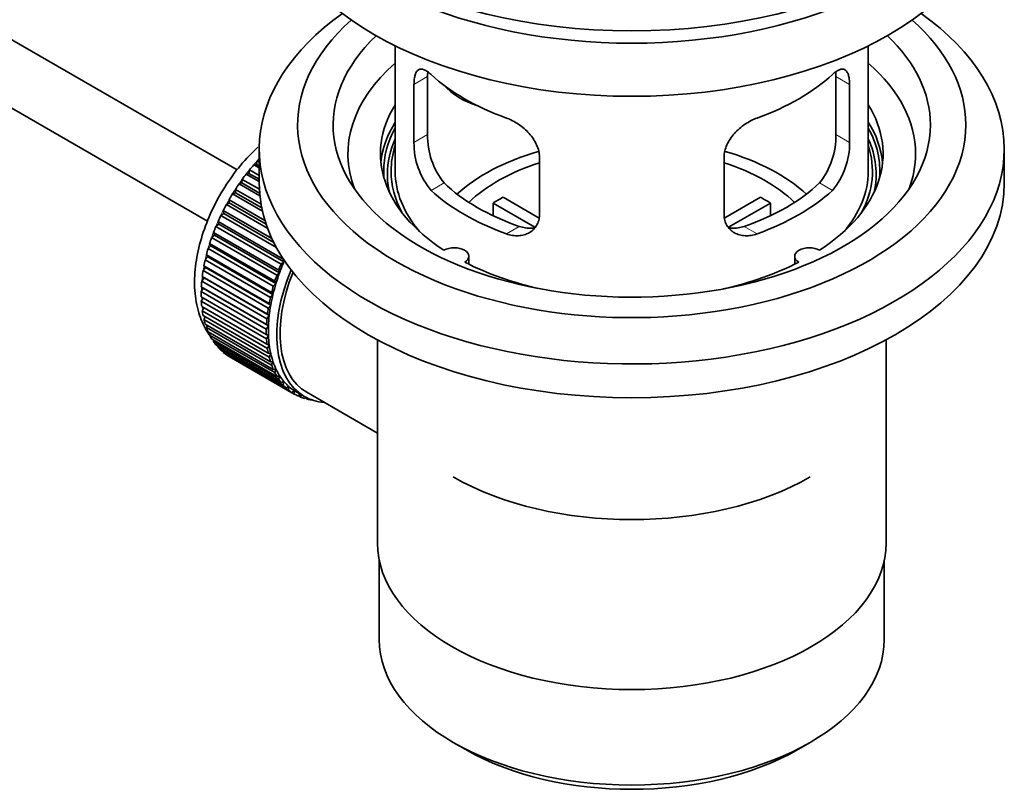
# Model space of a CAD drawing. Units: millimetres. Extents: x 0 to 1513, y 0 to 2092.
# Drawn here: x 1401 to 1484, y 139 to 204 of the extents above; entities that cross this region are included whole.
import ezdxf

# ---------------------------------------------------------------- set-up
doc = ezdxf.new("R2010")
doc.units = ezdxf.units.MM
doc.layers.add('DV6_Défaut', color=7, linetype='Continuous')
doc.layers.add('Défaut', color=7, linetype='Continuous')

# ---------------------------------------------------------------- blocks, each defined once
blk = doc.blocks.new('SE5')
at = {"layer": 'DV6_Défaut', "color": 7, "linetype": 'Continuous', "lineweight": 35}
for p, q in [((1419.078, 190.977), (1319.727, 248.337)), ((1317.449, 243.879), (1416.592, 186.639)), ((1432.453, 201.468), (1432.453, 190.866)), ((1472.453, 190.866), (1472.453, 201.468)), ((1434.04, 198.198), (1434.04, 193.299)), ((1435.192, 193.964), (1435.192, 198.863)), ((1469.715, 198.863), (1469.715, 193.964)), ((1470.867, 193.299), (1470.867, 198.198)), ((1420.953, 192.744), (1420.953, 189.887)), ((1483.953, 189.887), (1483.953, 192.744)), ((1420.717, 191.434), (1420.789, 191.74)), ((1420.789, 191.74), (1420.953, 191.645)), ((1444.646, 187.176), (1444.646, 192.075)), ((1460.26, 192.075), (1460.26, 187.176)), ((1419.858, 190.624), (1420.089, 190.681)), ((1420.089, 190.681), (1420.14, 190.981)), ((1420.089, 190.681), (1420.953, 190.182)), ((1420.14, 190.981), (1420.953, 190.511)), ((1420.494, 191.405), (1420.717, 191.434)), ((1420.953, 191.14), (1420.494, 191.405)), ((1420.717, 191.434), (1420.953, 191.298)), ((1419.258, 189.799), (1419.493, 189.883)), ((1419.493, 189.883), (1419.523, 190.174)), ((1419.493, 189.883), (1420.989, 189.019)), ((1419.523, 190.174), (1420.967, 189.34)), ((1420.953, 189.992), (1419.858, 190.624)), ((1418.696, 188.937), (1418.935, 189.046)), ((1418.935, 189.046), (1418.943, 189.328)), ((1418.935, 189.046), (1421.17, 187.756)), ((1418.943, 189.328), (1421.109, 188.077)), ((1421.011, 188.787), (1419.258, 189.799)), ((1418.179, 188.044), (1418.419, 188.179)), ((1418.419, 188.179), (1418.406, 188.448)), ((1418.406, 188.448), (1421.442, 186.695)), ((1418.419, 188.179), (1421.547, 186.373)), ((1421.232, 187.473), (1418.696, 188.937)), ((1444.271, 186.119), (1440.723, 188.167)), ((1440.723, 187.098), (1440.723, 188.167)), ((1441.572, 188.657), (1444.616, 186.9)), ((1460.314, 186.913), (1463.335, 188.657)), ((1464.183, 188.167), (1460.645, 186.125)), ((1464.183, 188.167), (1464.183, 187.098)), ((1417.95, 187.287), (1417.915, 187.541)), ((1417.915, 187.541), (1422.034, 185.163)), ((1421.67, 186.028), (1418.179, 188.044)), ((1417.53, 186.378), (1417.474, 186.615)), ((1417.474, 186.615), (1422.989, 183.431)), ((1417.71, 187.127), (1417.95, 187.287)), ((1422.415, 184.411), (1417.71, 187.127)), ((1417.95, 187.287), (1422.191, 184.838)), ((1417.164, 185.459), (1417.087, 185.677)), ((1417.087, 185.677), (1422.603, 182.493)), ((1417.294, 186.195), (1417.53, 186.378)), ((1422.809, 183.011), (1417.294, 186.195)), ((1417.53, 186.378), (1423.045, 183.194)), ((1416.932, 185.255), (1417.164, 185.459)), ((1422.447, 182.07), (1416.932, 185.255)), ((1417.164, 185.459), (1422.679, 182.275)), ((1416.629, 184.313), (1416.854, 184.538)), ((1422.144, 181.129), (1416.629, 184.313)), ((1416.854, 184.538), (1416.757, 184.735)), ((1416.757, 184.735), (1422.273, 181.551)), ((1416.854, 184.538), (1422.37, 181.353)), ((1416.386, 183.379), (1416.603, 183.621)), ((1421.902, 180.194), (1416.386, 183.379)), ((1416.603, 183.621), (1416.487, 183.797)), ((1416.487, 183.797), (1422.003, 180.612)), ((1416.603, 183.621), (1422.119, 180.437)), ((1423.045, 183.194), (1422.809, 183.011)), ((1422.989, 183.431), (1423.045, 183.194)), ((1438.677, 182.995), (1438.677, 183.661)), ((1466.229, 183.661), (1466.229, 182.995)), ((1416.206, 182.458), (1416.413, 182.717)), ((1421.722, 179.274), (1416.206, 182.458)), ((1416.413, 182.717), (1416.279, 182.869)), ((1416.279, 182.869), (1421.795, 179.685)), ((1416.413, 182.717), (1421.929, 179.533)), ((1422.603, 182.493), (1422.679, 182.275)), ((1416.09, 181.559), (1416.286, 181.833)), ((1421.606, 178.375), (1416.09, 181.559)), ((1416.286, 181.833), (1416.134, 181.96)), ((1416.134, 181.96), (1421.65, 178.775)), ((1416.286, 181.833), (1421.801, 178.648)), ((1422.273, 181.551), (1422.37, 181.353)), ((1422.679, 182.275), (1422.447, 182.07)), ((1416.04, 180.69), (1416.222, 180.975)), ((1421.555, 177.505), (1416.04, 180.69)), ((1416.222, 180.975), (1416.054, 181.076)), ((1416.054, 181.076), (1421.57, 177.892)), ((1416.222, 180.975), (1421.737, 177.79)), ((1422.37, 181.353), (1422.144, 181.129)), ((1416.04, 180.225), (1421.555, 177.041)), ((1416.054, 179.856), (1416.209, 180.128)), ((1421.57, 176.671), (1416.054, 179.856)), ((1422.119, 180.437), (1421.902, 180.194)), ((1422.003, 180.612), (1422.119, 180.437)), ((1416.09, 179.414), (1421.606, 176.23)), ((1416.134, 179.064), (1416.261, 179.316)), ((1421.65, 175.88), (1416.134, 179.064)), ((1421.929, 179.533), (1421.722, 179.274)), ((1421.795, 179.685), (1421.929, 179.533)), ((1416.206, 178.649), (1421.722, 175.465)), ((1416.279, 178.322), (1416.379, 178.55)), ((1421.795, 175.138), (1416.279, 178.322)), ((1421.801, 178.648), (1421.606, 178.375)), ((1421.65, 178.775), (1421.801, 178.648)), ((1416.386, 177.936), (1421.902, 174.752)), ((1416.487, 177.635), (1416.562, 177.835)), ((1422.003, 174.451), (1416.487, 177.635)), ((1421.737, 177.79), (1421.555, 177.505)), ((1421.57, 177.892), (1421.737, 177.79)), ((1416.629, 177.282), (1422.144, 174.097)), ((1416.757, 177.008), (1416.81, 177.177)), ((1422.273, 173.824), (1416.757, 177.008)), ((1416.932, 176.691), (1422.447, 173.506)), ((1417.087, 176.447), (1417.121, 176.582)), ((1421.555, 177.041), (1421.737, 176.966)), ((1421.737, 176.966), (1421.57, 176.671)), ((1430.953, 176.595), (1430.953, 159.431)), ((1473.953, 159.431), (1473.953, 176.595)), ((1422.603, 173.263), (1417.087, 176.447)), ((1417.294, 176.167), (1422.809, 172.983)), ((1417.474, 175.956), (1417.492, 176.053)), ((1422.989, 172.772), (1417.474, 175.956)), ((1417.71, 175.717), (1423.226, 172.532)), ((1421.606, 176.23), (1421.801, 176.182)), ((1421.801, 176.182), (1421.65, 175.88)), ((1417.915, 175.539), (1417.921, 175.595)), ((1423.43, 172.355), (1417.915, 175.539)), ((1418.179, 175.342), (1423.695, 172.158)), ((1418.406, 175.199), (1418.406, 175.211)), ((1423.921, 172.015), (1418.406, 175.199)), ((1421.722, 175.465), (1421.929, 175.445)), ((1421.929, 175.445), (1421.795, 175.138)), ((1421.902, 174.752), (1422.119, 174.76)), ((1422.119, 174.76), (1422.003, 174.451)), ((1422.144, 174.097), (1422.37, 174.133)), ((1422.37, 174.133), (1422.273, 173.824)), ((1422.447, 173.506), (1422.679, 173.569)), ((1422.679, 173.569), (1422.603, 173.263)), ((1422.809, 172.983), (1423.045, 173.073)), ((1423.045, 173.073), (1422.989, 172.772)), ((1423.226, 172.532), (1423.465, 172.649)), ((1423.465, 172.649), (1423.43, 172.355)), ((1423.695, 172.158), (1423.935, 172.299)), ((1423.935, 172.299), (1423.921, 172.015)), ((1424.059, 172.224), (1424.766, 171.815)), ((1424.212, 171.862), (1424.427, 172.011)), ((1424.459, 171.755), (1424.24, 171.881)), ((1424.451, 171.997), (1424.459, 171.755)), ((1424.773, 171.647), (1424.895, 171.745)), ((1425.038, 171.578), (1424.834, 171.696)), ((1424.966, 172.162), (1426.522, 171.264)), ((1425.027, 171.679), (1425.038, 171.578)), ((1425.374, 171.516), (1425.388, 171.528)), ((1426.522, 171.264), (1430.953, 168.705)), ((1431.103, 157.967), (1431.103, 151.266)), ((1473.803, 151.266), (1473.803, 157.967)), ((1437.356, 142.55), (1438.417, 141.938)), ((1466.489, 141.938), (1467.55, 142.55))]:
    blk.add_line(p, q, dxfattribs=at)
at = {"layer": 'DV6_Défaut', "color": 7, "linetype": 'Continuous', "lineweight": 18}
for p, q in [((1434.04, 198.198), (1435.192, 198.863)), ((1470.867, 198.198), (1469.715, 198.863)), ((1434.04, 193.299), (1435.192, 193.964)), ((1470.867, 193.299), (1469.715, 193.964)), ((1435.492, 189.239), (1436.583, 189.868)), ((1469.415, 189.239), (1468.324, 189.868)), ((1441.856, 185.564), (1442.947, 186.194)), ((1463.051, 185.564), (1461.96, 186.194))]:
    blk.add_line(p, q, dxfattribs=at)
at = {"layer": 'DV6_Défaut', "color": 7, "linetype": 'Continuous', "lineweight": 35}
for centre, radius, start, end in [((1440.176, 193.203), 6.137, 179.1058, 220.24344), ((1441.511, 193.826), 6.321, 178.7495, 218.76651), ((1463.396, 193.826), 6.32, 321.23072, 1.25327), ((1464.729, 193.204), 6.138, 319.7591, 0.89167)]:
    blk.add_arc(centre, radius, start, end, dxfattribs=at)
for centre, major_axis, ratio, start_param, end_param in [((1452.453, 220.913), (31.5, 0), 0.57735, 3.141593, 6.283185), ((1452.453, 214.953), (30.75, 0), 0.57735, 3.141593, 6.283185), ((1452.453, 219.444), (30.75, 0), 0.57735, 3.401333, 6.023445), ((1452.453, 192.744), (31.5, 0), 0.57735, 2.460237, 6.283185), ((1452.453, 192.744), (31.5, 0), 0.57735, 0, 0.681355), ((1452.453, 194.785), (28.25, 0), 0.57735, 2.566976, 6.283185), ((1452.453, 194.785), (28.25, 0), 0.57735, 0, 0.574616), ((1452.453, 194.785), (25.25, 0), 0.57735, 2.59813, 6.283185), ((1452.453, 194.785), (25.25, 0), 0.57735, 0, 0.543463), ((1452.453, 192.336), (23.999, 0), 0.57735, 2.55597, 3.357423), ((1452.453, 192.336), (23.999, 0), 0.57735, 0, 0.585622), ((1452.453, 205.155), (-20, 0), 0.57735, 0.558455, 1.012341), ((1452.453, 205.155), (20, 0), 0.57735, 5.270844, 5.72473), ((1440.12, 200.341), (-4.535, 2.105), 0.788675, 1.081911, 1.762437), ((1452.453, 192.336), (21.25, 0), 0.57735, 2.796891, 3.868159), ((1452.453, 192.336), (-21.25, 0), 0.57735, 2.415027, 3.486294), ((1452.453, 190.866), (21.25, 0), 0.57735, 2.796891, 3.081661), ((1452.453, 190.866), (-21.25, 0), 0.57735, 3.201525, 3.486294), ((1452.453, 190.866), (-20.976, 0), 0.57735, 5.976935, 6.283185), ((1452.453, 190.866), (-20.976, 0), 0.57735, 3.093913, 3.447843), ((1452.453, 190.611), (-20.663, 0), 0.57735, 6.02918, 6.283185), ((1452.453, 190.611), (-20.663, 0), 0.57735, 3.014331, 3.395598), ((1452.453, 190.866), (-20.35, 0), 0.57735, 6.097451, 6.283185), ((1452.453, 183.518), (-17.5, 0), 0.57735, 5.182145, 5.717814), ((1452.453, 183.518), (-17.5, 0), 0.57735, 3.706964, 4.244516), ((1452.453, 190.866), (-20.35, 0), 0.57735, 2.83813, 3.327327), ((1452.453, 192.336), (23.999, 0), 0.57735, 6.067355, 6.283185), ((1424.169, 185.151), (5.75, 9.959), 0.57735, 1.191961, 1.214048), ((1452.453, 183.518), (-16, 0), 0.57735, 5.222101, 5.748726), ((1452.453, 183.518), (-16, 0), 0.57735, 3.676052, 4.202677), ((1424.169, 185.151), (5.75, 9.959), 0.57735, 1.254346, 1.303808), ((1452.453, 190.866), (-20.976, 0), 0.57735, 0, 0.04768), ((1452.453, 190.866), (-20.35, 0), 0.57735, 0, 0.303463), ((1452.453, 190.866), (20, 0), 0.57735, 3.141593, 3.600258), ((1452.453, 190.866), (20, 0), 0.57735, 5.82452, 6.283185), ((1424.169, 185.151), (5.75, 9.959), 0.57735, 1.344106, 1.393567), ((1452.453, 189.887), (31.5, 0), 0.57735, 3.141593, 6.283185), ((1452.453, 190.611), (-20.663, 0), 0.57735, 0, 0.127262), ((1452.453, 195.357), (-18.5, 0), 0.57735, 0.53969, 1.031106), ((1452.453, 195.357), (18.5, 0), 0.57735, 5.252079, 5.743495), ((1424.169, 185.151), (5.75, 9.959), 0.57735, 1.433866, 1.483327), ((1452.453, 195.357), (-20, 0), 0.57735, 0.558455, 1.012341), ((1452.453, 195.357), (20, 0), 0.57735, 5.270844, 5.72473), ((1424.169, 185.151), (-5.75, -9.959), 0.57735, 4.665218, 4.71468), ((1452.453, 181.885), (-16, 0), 0.57735, -0.822907, -0.747889), ((1452.453, 181.885), (16, 0), 0.57735, 0.747889, 0.822907), ((1424.169, 185.151), (-5.75, -9.959), 0.57735, 4.754978, 4.804439), ((1424.169, 185.151), (-5.75, -9.959), 0.57735, -1.438447, -1.388986), ((1424.169, 185.151), (-5.75, -9.959), 0.57735, -1.348688, -1.299226), ((1424.169, 185.151), (-5.75, -9.959), 0.57735, -1.258928, -1.209466), ((1424.169, 185.151), (-5.75, -9.959), 0.57735, -1.169168, -1.119707), ((1437.427, 183.661), (-1.25, 0), 0.57735, 2.38561, 5.468371), ((1467.479, 183.661), (1.25, 0), 0.57735, 0.814814, 3.897575), ((1424.169, 185.151), (-5.75, -9.959), 0.57735, -1.079408, -1.029947), ((1429.684, 181.966), (-5.625, -9.743), 0.57735, -1.368837, -1.279077), ((1452.453, 192.336), (21.25, 0), 0.57735, 3.985823, 4.340705), ((1452.453, 192.336), (21.25, 0), 0.57735, 5.084073, 5.438955), ((1424.169, 185.151), (-5.75, -9.959), 0.57735, -0.989648, -0.940187), ((1430.391, 181.558), (-5.625, -9.743), 0.57735, 4.939342, 6.283185), ((1429.684, 181.966), (-5.75, -9.959), 0.57735, -1.348688, -1.299226), ((1424.169, 185.151), (-5.75, -9.959), 0.57735, -0.899889, -0.850427), ((1430.391, 181.558), (5.425, 9.396), 0.57735, 1.815952, 3.141593), ((1429.684, 181.966), (-5.75, -9.959), 0.57735, -1.258928, -1.209466), ((1429.684, 181.966), (-5.625, -9.743), 0.57735, -1.279077, -1.189317), ((1424.169, 185.151), (-5.75, -9.959), 0.57735, -0.810129, -0.760668), ((1429.684, 181.966), (-5.75, -9.959), 0.57735, -1.169168, -1.119707), ((1429.684, 181.966), (-5.625, -9.743), 0.57735, -1.189317, -1.099557), ((1424.169, 185.151), (-5.75, -9.959), 0.57735, -0.720369, -0.670908), ((1429.684, 181.966), (-5.75, -9.959), 0.57735, -1.079408, -1.029947), ((1429.684, 181.966), (-5.625, -9.743), 0.57735, -1.099557, -1.009798), ((1424.169, 185.151), (-5.75, -9.959), 0.57735, -0.630609, -0.581148), ((1429.684, 181.966), (-5.75, -9.959), 0.57735, -0.989648, -0.940187), ((1429.684, 181.966), (-5.625, -9.743), 0.57735, -1.009798, -0.920038), ((1424.169, 185.151), (-5.75, -9.959), 0.57735, -0.540849, -0.491388), ((1429.684, 181.966), (-5.75, -9.959), 0.57735, -0.899889, -0.850427), ((1429.684, 181.966), (-5.625, -9.743), 0.57735, -0.920038, -0.830278), ((1424.169, 185.151), (-5.75, -9.959), 0.57735, -0.45109, -0.401628), ((1429.684, 181.966), (-5.75, -9.959), 0.57735, -0.810129, -0.760668), ((1429.684, 181.966), (-5.625, -9.743), 0.57735, -0.830278, -0.740518), ((1424.169, 185.151), (-5.75, -9.959), 0.57735, -0.36133, -0.311869), ((1429.684, 181.966), (-5.75, -9.959), 0.57735, -0.720369, -0.670908), ((1429.684, 181.966), (-5.625, -9.743), 0.57735, -0.740518, -0.650758), ((1424.169, 185.151), (-5.75, -9.959), 0.57735, -0.27157, -0.222109), ((1424.169, 185.151), (-5.75, -9.959), 0.57735, -0.18181, -0.132349), ((1429.684, 181.966), (-5.75, -9.959), 0.57735, -0.630609, -0.581148), ((1429.684, 181.966), (-5.625, -9.743), 0.57735, -0.650758, -0.560999), ((1424.169, 185.151), (-5.75, -9.959), 0.57735, 6.191135, 6.240596), ((1429.684, 181.966), (-5.75, -9.959), 0.57735, -0.540849, -0.491388), ((1429.684, 181.966), (-5.625, -9.743), 0.57735, -0.560999, -0.471239), ((1429.684, 181.966), (-5.75, -9.959), 0.57735, -0.45109, -0.401628), ((1429.684, 181.966), (-5.625, -9.743), 0.57735, -0.471239, -0.381479), ((1429.684, 181.966), (-5.625, -9.743), 0.57735, -0.381479, -0.291719), ((1429.684, 181.966), (-5.75, -9.959), 0.57735, -0.36133, -0.311869), ((1429.684, 181.966), (-5.75, -9.959), 0.57735, -0.27157, -0.222109), ((1429.684, 181.966), (-5.625, -9.743), 0.57735, -0.291719, -0.20196), ((1429.684, 181.966), (-5.75, -9.959), 0.57735, -0.18181, -0.132349), ((1429.684, 181.966), (-5.625, -9.743), 0.57735, 6.081226, 6.170986), ((1429.684, 181.966), (-5.75, -9.959), 0.57735, 6.191135, 6.240596), ((1429.684, 181.966), (-5.625, -9.743), 0.57735, 6.170986, 6.260745), ((1429.684, 181.966), (5.75, 9.959), 0.57735, 3.139302, 3.188763), ((1429.684, 181.966), (5.625, 9.743), 0.57735, 3.119153, 3.141593), ((1429.684, 181.966), (-5.75, -9.959), 0.57735, 0.087469, 0.13693), ((1430.391, 181.558), (-5.625, -9.743), 0.57735, 0, 0.267463), ((1429.684, 181.966), (-5.75, -9.959), 0.57735, 0.177229, 0.22669), ((1452.453, 173.72), (-21.35, 0), 0.57735, 0.785398, 2.356194), ((1452.453, 159.431), (21.5, 0), 0.57735, 3.141593, 6.283185), ((1452.453, 151.266), (21.35, 0), 0.57735, 3.141593, 6.283185), ((1452.453, 150.041), (-19.85, 0), 0.57735, 0.785398, 2.356194)]:
    blk.add_ellipse(centre, major_axis=major_axis, ratio=ratio, start_param=start_param, end_param=end_param, dxfattribs=at)
at = {"layer": 'DV6_Défaut', "color": 7, "linetype": 'Continuous', "lineweight": 18}
for start_param, end_param in [(1.182193, 2.254983), (-3.97227, -3.938075), (-3.878615, -3.848215), (-3.783987, -3.758625)]:
    blk.add_ellipse((1424.028, 185.232), major_axis=(5.625, 9.743), ratio=0.57735, start_param=start_param, end_param=end_param, dxfattribs=at)
at = {"layer": 'DV6_Défaut', "color": 7, "linetype": 'Continuous', "lineweight": 35}
for points, knots in [([(1435.492, 199.037), (1435.384, 199.136), (1435.281, 199.219), (1435.083, 199.353), (1434.988, 199.405), (1434.808, 199.475), (1434.725, 199.492), (1434.57, 199.493), (1434.498, 199.476), (1434.371, 199.406), (1434.315, 199.354), (1434.216, 199.213), (1434.174, 199.123), (1434.108, 198.914), (1434.083, 198.793), (1434.048, 198.517), (1434.04, 198.364), (1434.04, 198.198)], [0, 0, 0, 0, 0.125, 0.125, 0.25, 0.25, 0.375, 0.375, 0.5, 0.5, 0.625, 0.625, 0.75, 0.75, 0.875, 0.875, 1, 1, 1, 1]), ([(1470.867, 198.198), (1470.867, 198.364), (1470.858, 198.515), (1470.824, 198.788), (1470.799, 198.912), (1470.732, 199.123), (1470.691, 199.21), (1470.593, 199.352), (1470.536, 199.406), (1470.409, 199.475), (1470.338, 199.493), (1470.182, 199.492), (1470.099, 199.475), (1469.921, 199.406), (1469.825, 199.354), (1469.625, 199.219), (1469.522, 199.136), (1469.415, 199.037)], [0, 0, 0, 0, 0.125, 0.125, 0.25, 0.25, 0.375, 0.375, 0.5, 0.5, 0.625, 0.625, 0.75, 0.75, 0.875, 0.875, 1, 1, 1, 1]), ([(1444.646, 192.075), (1444.646, 192.24), (1444.626, 192.407), (1444.548, 192.746), (1444.488, 192.919), (1444.336, 193.256), (1444.244, 193.42), (1444.029, 193.743), (1443.907, 193.9), (1443.643, 194.196), (1443.499, 194.337), (1443.195, 194.602), (1443.037, 194.724), (1442.71, 194.946), (1442.54, 195.048), (1442.199, 195.225), (1442.027, 195.3), (1441.856, 195.362)], [0, 0, 0, 0, 0.125, 0.125, 0.25, 0.25, 0.375, 0.375, 0.5, 0.5, 0.625, 0.625, 0.75, 0.75, 0.875, 0.875, 1, 1, 1, 1]), ([(1463.051, 195.362), (1462.879, 195.3), (1462.708, 195.225), (1462.369, 195.05), (1462.199, 194.948), (1461.87, 194.724), (1461.712, 194.603), (1461.41, 194.34), (1461.265, 194.197), (1461, 193.901), (1460.88, 193.746), (1460.665, 193.425), (1460.571, 193.257), (1460.419, 192.921), (1460.361, 192.752), (1460.281, 192.41), (1460.26, 192.24), (1460.26, 192.075)], [0, 0, 0, 0, 0.125, 0.125, 0.25, 0.25, 0.375, 0.375, 0.5, 0.5, 0.625, 0.625, 0.75, 0.75, 0.875, 0.875, 1, 1, 1, 1]), ([(1420.831, 192.888), (1420.716, 192.782), (1420.072, 192.172), (1418.989, 190.952), (1417.708, 189.062), (1416.676, 187.026), (1415.93, 184.913), (1415.508, 182.796), (1415.443, 180.746), (1415.761, 178.913), (1416.279, 177.721), (1416.649, 177.142), (1416.735, 177.019)], [0, 0, 0, 0, 0.0257535, 0.1443863, 0.2626096, 0.3807971, 0.4994377, 0.6190663, 0.7402943, 0.8632234, 0.969882, 1, 1, 1, 1]), ([(1441.856, 185.564), (1442.028, 185.502), (1442.198, 185.459), (1442.537, 185.405), (1442.707, 185.396), (1443.036, 185.413), (1443.194, 185.439), (1443.496, 185.523), (1443.641, 185.583), (1443.906, 185.732), (1444.026, 185.821), (1444.241, 186.029), (1444.336, 186.149), (1444.487, 186.407), (1444.546, 186.548), (1444.626, 186.85), (1444.646, 187.01), (1444.646, 187.176)], [0, 0, 0, 0, 0.125, 0.125, 0.25, 0.25, 0.375, 0.375, 0.5, 0.5, 0.625, 0.625, 0.75, 0.75, 0.875, 0.875, 1, 1, 1, 1]), ([(1460.26, 187.176), (1460.26, 187.01), (1460.28, 186.852), (1460.359, 186.553), (1460.418, 186.409), (1460.57, 186.15), (1460.662, 186.032), (1460.878, 185.823), (1461, 185.732), (1461.264, 185.583), (1461.408, 185.524), (1461.712, 185.439), (1461.87, 185.413), (1462.196, 185.396), (1462.367, 185.405), (1462.708, 185.458), (1462.879, 185.502), (1463.051, 185.564)], [0, 0, 0, 0, 0.125, 0.125, 0.25, 0.25, 0.375, 0.375, 0.5, 0.5, 0.625, 0.625, 0.75, 0.75, 0.875, 0.875, 1, 1, 1, 1]), ([(1444.285, 186.084), (1444.186, 186.064), (1444.085, 186.051), (1443.815, 186.035), (1443.642, 186.042), (1443.295, 186.092), (1443.121, 186.134), (1442.947, 186.194)], [0, 0, 0, 0, 0.23685, 0.23685, 0.618425, 0.618425, 1, 1, 1, 1]), ([(1461.96, 186.194), (1461.785, 186.134), (1461.612, 186.092), (1461.267, 186.042), (1461.094, 186.035), (1460.824, 186.051), (1460.724, 186.064), (1460.627, 186.083)], [0, 0, 0, 0, 0.38295, 0.38295, 0.765899, 0.765899, 1, 1, 1, 1])]:
    blk.add_open_spline(points, degree=3, knots=knots, dxfattribs=at)
for points in [[(1435.192, 198.863), (1435.192, 199.004), (1435.197, 199.134), (1435.209, 199.254)], [(1469.696, 199.271), (1469.708, 199.146), (1469.715, 199.01), (1469.715, 198.863)]]:
    blk.add_open_spline(points, degree=3, dxfattribs=at)

msp = doc.modelspace()

# ---------------------------------------------------------------- block references
at = {"layer": 'Défaut'}
msp.add_blockref('SE5', (0, 0), dxfattribs=at)

doc.saveas('drawing.dxf')
